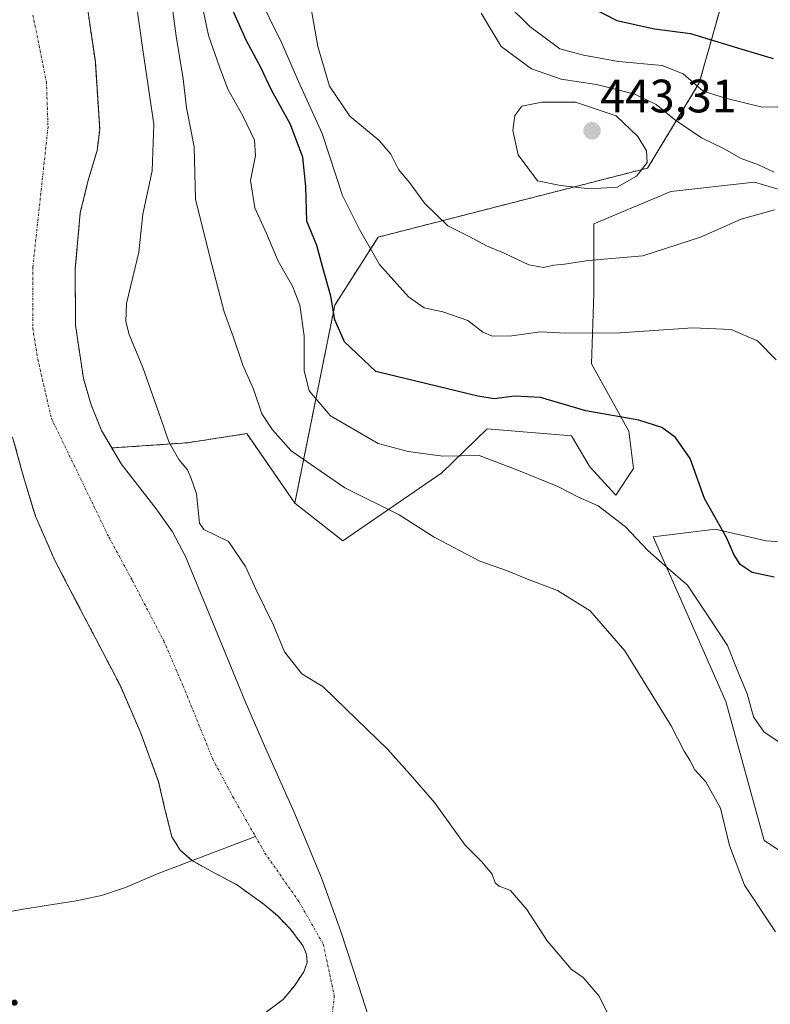
# Model space of a CAD drawing. Units: metres. Extents: x 593584 to 597020, y 4745262 to 4747622.
# Drawn here: x 595901 to 596061, y 4746428 to 4746639 of the extents above; entities that cross this region are included whole.
import ezdxf
from ezdxf.enums import TextEntityAlignment as Align

# ---------------------------------------------------------------- set-up
doc = ezdxf.new("R2010")
doc.units = ezdxf.units.M
doc.header["$MEASUREMENT"] = 0
doc.linetypes.add('TRAZO_Y_PUNTO', pattern=[1, 0.5, -0.25, 0, -0.25])
doc.linetypes.add('TRAZOS', pattern=[0.75, 0.5, -0.25])
for name, color, linetype, lineweight in [('Arbolado forestal', 92, 'TRAZOS', 0), ('Arbolado forestal CxS', 92, 'Continuous', 0), ('Carátula', 7, 'Continuous', 5), ('Corriente natural Cxs', 5, 'Continuous', 13), ('Corriente natural eje', 5, 'TRAZO_Y_PUNTO', 0), ('Corriente natural lineal', 142, 'Continuous', 13), ('Corriente natural superficial', 5, 'Continuous', 13), ('Cultivos herbáceos CxS', 92, 'Continuous', 0), ('Curva de nivel maestra', 36, 'Continuous', 30), ('Curva de nivel normal', 36, 'Continuous', 0), ('Matorral', 135, 'Continuous', 0), ('Matorral CxS', 135, 'Continuous', 0), ('Punto de cota en terreno', 7, 'Continuous', 0), ('Rótulo de punto de cota en terreno', 19, 'Continuous', 0), ('Suelo desnudo', 252, 'Continuous', 0), ('Suelo desnudo CxS', 43, 'Continuous', 0), ('Texto cartográfico', 19, 'Continuous', 0)]:
    doc.layers.add(name, color=color, linetype=linetype, lineweight=lineweight)
doc.styles.add('Arial', font='txt', dxfattribs={"height": 0.2})

# ---------------------------------------------------------------- blocks, each defined once
blk = doc.blocks.new('5PATER')
at = {"layer": 'Carátula', "linetype": 'Continuous', "lineweight": 5}
h = blk.add_hatch(color=250, dxfattribs=at)
edge = h.paths.add_edge_path()
edge.add_ellipse((0, 0.01), major_axis=(-1.33, -1.34), ratio=0.999422, start_angle=0, end_angle=360)

msp = doc.modelspace()

# ---------------------------------------------------------------- linework, layer by layer
at = {"layer": 'Arbolado forestal', "color": 92, "linetype": 'TRAZOS', "lineweight": 0}
for points in [[(596232.51, 4746503.69, 446.32), (596235.04, 4746507.87, 446.42), (596226.57, 4746523.47, 444.94), (596229.93, 4746544.5, 441.89), (596246.82, 4746569.8, 442.91), (596247.49, 4746615.14, 447.2), (596215.1, 4746653.02, 428.68), (596184.71, 4746663.59, 425), (596163.56, 4746676.8, 420.08), (596135.59, 4746675.51, 413.83), (596107.16, 4746655.98, 413.82), (596094.73, 4746657.75, 413.94), (596081.99, 4746659.03, 413.76), (596076.97, 4746659.53, 414.17), (596057.07, 4746649.58, 416.15), (596052.1, 4746647.1, 417.53), (596045.95, 4746625.28, 429.54), (596034.87, 4746607.03, 439.71), (595977.23, 4746592.26, 430.78), (595967.98, 4746577.73, 424.8), (595959.41, 4746535.37, 412.14)], [(595920.26, 4746547.15, 406.82), (595918.05, 4746550.89, 406.47), (595915.83, 4746556.4, 406.23), (595914.19, 4746562.01, 406.23), (595912.48, 4746573.42, 406.36), (595912.43, 4746585.48, 406.37), (595913.51, 4746597.48, 406.41), (595915.15, 4746604.16, 406.47), (595917.11, 4746610.8, 406.36), (595917.67, 4746615.27, 406.31), (595916.73, 4746629.77, 406.2), (595914.6, 4746644.27, 406.25)], [(595899.04, 4746549.48, 407), (595901.35, 4746541, 407.51), (595903.91, 4746532.59, 407.16), (595908.07, 4746523.1, 407.08), (595912.87, 4746513.9, 406.59), (595917.49, 4746505.08, 406.84), (595922.08, 4746496.23, 406.75), (595926.46, 4746486.1, 407.44), (595930.27, 4746475.75, 407.87), (595931.62, 4746469.88, 407.63), (595933.09, 4746463.98, 406.65), (595934.89, 4746461.13, 406.55), (595936.98, 4746459.27, 406.48), (595937.44, 4746458.86, 406.47), (595942.17, 4746456.24, 406.26), (595946.91, 4746453.74, 406.19), (595952.85, 4746449.5, 406.19), (595955.67, 4746447.09, 406.21), (595958.43, 4746444.27, 406.16), (595961.1, 4746440.72, 406.15), (595961.89, 4746438.88, 406.15), (595962.02, 4746437.1, 406.14), (595961.34, 4746435.07, 406.15), (595959.33, 4746432.08, 406.23), (595956.9, 4746429.16, 406.33), (595952.48, 4746425.88, 406.63)], [(595959.41, 4746535.37, 412.14), (595954.22, 4746542.89, 412.71), (595949.16, 4746550.22, 412.94), (595936.48, 4746548.27, 410.7), (595920.26, 4746547.15, 406.82)]]:
    msp.add_polyline3d(points, dxfattribs=at)
at = {"layer": 'Arbolado forestal CxS', "color": 92, "linetype": 'Continuous', "lineweight": 0}
for points in [[(596052.1, 4746647.1, 417.54), (596045.95, 4746625.28, 429.54), (596034.87, 4746607.03, 439.71), (595977.23, 4746592.26, 430.78), (595967.98, 4746577.73, 424.8), (595959.41, 4746535.37, 412.14), (595954.22, 4746542.89, 412.71), (595949.16, 4746550.22, 412.94), (595936.48, 4746548.27, 410.7), (595920.26, 4746547.15, 406.82), (595918.05, 4746550.89, 406.47), (595915.83, 4746556.4, 406.23), (595914.19, 4746562.01, 406.23), (595912.48, 4746573.42, 406.36), (595912.43, 4746585.48, 406.37), (595913.51, 4746597.48, 406.41), (595915.15, 4746604.16, 406.47), (595917.11, 4746610.8, 406.36), (595917.67, 4746615.27, 406.31), (595916.73, 4746629.77, 406.2), (595914.6, 4746644.27, 406.25)], [(595899.04, 4746549.48, 407), (595901.35, 4746541, 407.51), (595903.91, 4746532.59, 407.16), (595908.07, 4746523.1, 407.08), (595912.87, 4746513.9, 406.59), (595917.49, 4746505.08, 406.84), (595922.08, 4746496.23, 406.75), (595926.46, 4746486.1, 407.44), (595930.27, 4746475.75, 407.87), (595931.62, 4746469.88, 407.63), (595933.09, 4746463.98, 406.65), (595934.89, 4746461.13, 406.55), (595936.98, 4746459.27, 406.48), (595937.44, 4746458.86, 406.47), (595942.17, 4746456.24, 406.26), (595946.91, 4746453.74, 406.19), (595952.85, 4746449.5, 406.19), (595955.67, 4746447.09, 406.21), (595958.43, 4746444.27, 406.16), (595961.1, 4746440.72, 406.15), (595961.89, 4746438.88, 406.15), (595962.02, 4746437.1, 406.14), (595961.34, 4746435.07, 406.15), (595959.33, 4746432.08, 406.23), (595956.9, 4746429.16, 406.33), (595952.48, 4746425.88, 406.63)]]:
    msp.add_polyline3d(points, dxfattribs=at)
at = {"layer": 'Corriente natural Cxs', "color": 5, "linetype": 'Continuous', "lineweight": 13}
for points in [[(595914.6, 4746644.27, 406.25), (595916.73, 4746629.77, 406.2), (595917.67, 4746615.27, 406.31), (595917.11, 4746610.8, 406.36), (595915.15, 4746604.16, 406.47), (595913.51, 4746597.48, 406.41), (595912.43, 4746585.48, 406.37), (595912.48, 4746573.42, 406.36), (595914.19, 4746562.01, 406.23), (595915.83, 4746556.4, 406.23), (595918.05, 4746550.89, 406.47), (595922.25, 4746543.78, 407.14), (595929.74, 4746534.14, 406.67), (595933.22, 4746529.24, 406.96), (595936.04, 4746523.95, 406.67), (595942.42, 4746508.36, 406.37), (595948.84, 4746492.78, 406.48), (595952.95, 4746483.39, 406.7), (595959.22, 4746469.38, 406.37), (595965.15, 4746455.15, 406.29), (595969.23, 4746443.7, 406.29), (595973.03, 4746432.17, 406.16), (595977.21, 4746419.11, 406.28)], [(595952.48, 4746425.88, 406.63), (595956.9, 4746429.16, 406.33), (595959.33, 4746432.08, 406.23), (595961.34, 4746435.07, 406.15), (595962.02, 4746437.1, 406.14), (595961.89, 4746438.88, 406.15), (595961.1, 4746440.72, 406.15), (595958.43, 4746444.27, 406.16), (595955.67, 4746447.09, 406.21), (595952.85, 4746449.5, 406.19), (595946.91, 4746453.74, 406.19), (595942.17, 4746456.24, 406.26), (595937.44, 4746458.86, 406.47), (595934.89, 4746461.13, 406.55), (595933.09, 4746463.98, 406.65), (595931.62, 4746469.88, 407.63), (595930.27, 4746475.75, 407.87), (595926.46, 4746486.1, 407.44), (595922.08, 4746496.23, 406.75), (595917.49, 4746505.08, 406.84), (595912.87, 4746513.9, 406.59), (595908.07, 4746523.1, 407.08), (595903.91, 4746532.59, 407.16), (595901.35, 4746541, 407.51), (595899.04, 4746549.48, 407)]]:
    msp.add_polyline3d(points, dxfattribs=at)
at = {"layer": 'Corriente natural eje', "color": 5, "linetype": 'TRAZO_Y_PUNTO', "lineweight": 0}
for points in [[(595903.38, 4746639.73, 406.18), (595906.27, 4746625.48, 406.18), (595906.61, 4746615.87, 406.18), (595903.35, 4746585.84, 406.19), (595903.35, 4746572.77, 406.18), (595904.43, 4746566.06, 406.17), (595907.33, 4746553.5, 406.2), (595919.63, 4746528.05, 406.19), (595924.67, 4746518.77, 406.18), (595931.36, 4746505.88, 406.19), (595935.53, 4746496.2, 406.15), (595941.86, 4746480.59, 406.18), (595946.15, 4746472.53, 406.2), (595950.98, 4746464.05, 406.18)], [(595950.98, 4746464.05, 406.18), (595953.02, 4746460.48, 406.2), (595960.26, 4746450.13, 406.17), (595965.51, 4746440.96, 406.13), (595967.86, 4746429.93, 406.13), (595966.95, 4746421.79, 406.32), (595968.94, 4746404.31, 406.59), (595972.55, 4746393.03, 406.29), (595979.24, 4746379.11, 406.25), (595984.67, 4746368.25, 406.55), (595995.53, 4746351.62, 406.6), (596005.48, 4746338.9, 406.13), (596011.59, 4746327.25, 406.11), (596017.56, 4746314.52, 406.06), (596021.36, 4746301.97, 405.93), (596023.35, 4746293.82, 405.7), (596024.62, 4746282.45, 405.39), (596029.43, 4746267.18, 405.37)]]:
    msp.add_polyline3d(points, dxfattribs=at)
at = {"layer": 'Corriente natural lineal', "color": 142, "linetype": 'Continuous', "lineweight": 13}
msp.add_polyline3d([(595878.25, 4746444.31, 410.36), (595901.74, 4746448.55, 407.51), (595912.65, 4746450.27, 407.68), (595918.02, 4746451.37, 407.24), (595923.18, 4746453.09, 406.99), (595930.19, 4746456.08, 406.94), (595950.98, 4746464.05, 406.18)], dxfattribs=at)
at = {"layer": 'Corriente natural superficial', "color": 5, "linetype": 'Continuous', "lineweight": 13}
for points in [[(595914.6, 4746644.27, 406.25), (595916.73, 4746629.77, 406.2), (595917.67, 4746615.27, 406.31), (595917.11, 4746610.8, 406.36), (595915.15, 4746604.16, 406.47), (595913.51, 4746597.48, 406.41), (595912.43, 4746585.48, 406.37), (595912.48, 4746573.42, 406.36), (595914.19, 4746562.01, 406.23), (595915.83, 4746556.4, 406.23), (595918.05, 4746550.89, 406.47), (595922.25, 4746543.78, 407.14), (595929.74, 4746534.14, 406.67), (595933.22, 4746529.24, 406.96), (595936.04, 4746523.95, 406.67), (595942.42, 4746508.36, 406.37), (595948.84, 4746492.78, 406.48), (595952.95, 4746483.39, 406.7), (595959.22, 4746469.38, 406.37), (595965.15, 4746455.15, 406.29), (595969.23, 4746443.7, 406.29), (595973.03, 4746432.17, 406.16), (595977.21, 4746419.11, 406.28)], [(595952.48, 4746425.88, 406.63), (595956.9, 4746429.16, 406.33), (595959.33, 4746432.08, 406.23), (595961.34, 4746435.07, 406.15), (595962.02, 4746437.1, 406.14), (595961.89, 4746438.88, 406.15), (595961.1, 4746440.72, 406.15), (595958.43, 4746444.27, 406.16), (595955.67, 4746447.09, 406.21), (595952.85, 4746449.5, 406.19), (595946.91, 4746453.74, 406.19), (595942.17, 4746456.24, 406.26), (595937.44, 4746458.86, 406.47), (595934.89, 4746461.13, 406.55), (595933.09, 4746463.98, 406.65), (595931.62, 4746469.88, 407.63), (595930.27, 4746475.75, 407.87), (595926.46, 4746486.1, 407.44), (595922.08, 4746496.23, 406.75), (595917.49, 4746505.08, 406.84), (595912.87, 4746513.9, 406.59), (595908.07, 4746523.1, 407.08), (595903.91, 4746532.59, 407.16), (595901.35, 4746541, 407.51), (595899.04, 4746549.48, 407)]]:
    msp.add_polyline3d(points, dxfattribs=at)
at = {"layer": 'Cultivos herbáceos CxS', "color": 92, "linetype": 'Continuous', "lineweight": 0}
for points in [[(595977.21, 4746419.11, 406.28), (595973.03, 4746432.17, 406.16), (595969.23, 4746443.7, 406.29), (595965.15, 4746455.15, 406.29), (595959.22, 4746469.38, 406.37), (595952.95, 4746483.39, 406.7), (595948.84, 4746492.78, 406.48), (595942.42, 4746508.36, 406.37), (595936.04, 4746523.95, 406.67), (595933.22, 4746529.24, 406.96), (595929.74, 4746534.14, 406.67), (595922.25, 4746543.78, 407.14), (595920.26, 4746547.15, 406.82), (595936.48, 4746548.27, 410.7), (595949.16, 4746550.22, 412.94), (595954.22, 4746542.89, 412.71), (595959.41, 4746535.37, 412.14), (595969.7, 4746527.27, 412.27), (595990.84, 4746541.8, 418.47), (596000.58, 4746551.22, 422), (596018.59, 4746549.73, 423.09), (596022.56, 4746543.12, 421.66), (596028.07, 4746537.03, 420.85), (596031.88, 4746542.75, 422.59), (596030.88, 4746550.72, 424.24), (596022.91, 4746565.17, 427.72), (596023.41, 4746580.12, 432.62), (596023.41, 4746595.07, 437.07), (596039.85, 4746602.04, 437.7), (596057.79, 4746604.04, 435.49), (596071.24, 4746600.05, 435.11)], [(596071.24, 4746600.05, 435.11), (596057.79, 4746604.04, 435.49), (596039.85, 4746602.04, 437.7), (596023.41, 4746595.07, 437.07), (596023.4, 4746580.12, 432.62), (596022.91, 4746565.17, 427.72), (596030.88, 4746550.72, 424.24), (596031.87, 4746542.75, 422.59), (596028.06, 4746537.03, 420.85), (596022.56, 4746543.12, 421.66), (596018.59, 4746549.73, 423.1), (596000.58, 4746551.22, 422), (595990.84, 4746541.8, 418.47), (595969.7, 4746527.27, 412.27), (595959.41, 4746535.37, 412.14)], [(595959.41, 4746535.37, 412.14), (595954.22, 4746542.89, 412.71), (595949.16, 4746550.22, 412.94), (595936.48, 4746548.27, 410.7), (595920.26, 4746547.15, 406.82)], [(595977.21, 4746419.11, 406.28), (595973.03, 4746432.17, 406.16), (595969.23, 4746443.7, 406.29), (595965.15, 4746455.15, 406.29), (595959.22, 4746469.38, 406.37), (595952.95, 4746483.39, 406.7), (595948.84, 4746492.78, 406.48), (595942.42, 4746508.36, 406.37), (595936.04, 4746523.95, 406.67), (595933.22, 4746529.24, 406.96), (595929.74, 4746534.14, 406.67), (595922.25, 4746543.78, 407.14), (595920.26, 4746547.15, 406.82)], [(596074.73, 4746526.3, 430.4), (596060.28, 4746527.3, 426.88), (596049.32, 4746529.79, 424.34), (596036.11, 4746528.14, 420.84), (596051.63, 4746492.93, 416.89), (596059.84, 4746463.14, 416.19), (596065.63, 4746459.38, 417.05)], [(596065.63, 4746459.38, 417.05), (596059.84, 4746463.14, 416.19), (596051.63, 4746492.93, 416.89), (596036.11, 4746528.14, 420.84), (596049.31, 4746529.79, 424.34), (596060.28, 4746527.3, 426.88), (596074.73, 4746526.3, 430.4)]]:
    msp.add_polyline3d(points, dxfattribs=at)
at = {"layer": 'Curva de nivel maestra', "color": 36, "linetype": 'Continuous', "lineweight": 30}
for points in [[(596061.97, 4746519.5, 425), (596057.26, 4746520.5, 425), (596054.67, 4746522.24, 425), (596053.33, 4746524.39, 425), (596051.84, 4746527.83, 425), (596047.09, 4746536.34, 425), (596043.98, 4746544.92, 425), (596040.86, 4746549.37, 425), (596037.91, 4746551.56, 425), (596033.01, 4746553.08, 425), (596021.67, 4746555.1, 425), (596011.95, 4746557.96, 425), (596006.44, 4746558.21, 425), (596002.09, 4746557.68, 425), (595998.57, 4746558.23, 425), (595976.72, 4746563.54, 425), (595970.02, 4746569.84, 425), (595967.96, 4746574.57, 425), (595967.15, 4746579.63, 425), (595965.3, 4746585.96, 425), (595964.13, 4746590.46, 425), (595962.01, 4746595.67, 425), (595961.77, 4746603.1, 425), (595961.09, 4746609.4, 425), (595958.43, 4746616.52, 425), (595954.42, 4746623.73, 425), (595952.21, 4746628.4, 425), (595948.98, 4746634.38, 425), (595943.62, 4746646.46, 425)], [(596019.53, 4746643.19, 425), (596028.28, 4746638.64, 425), (596036.34, 4746636.8, 425), (596044.07, 4746635.81, 425), (596055.07, 4746632.45, 425), (596061.74, 4746630.47, 425)]]:
    msp.add_polyline3d(points, dxfattribs=at)
at = {"layer": 'Curva de nivel normal', "color": 36, "linetype": 'Continuous', "lineweight": 0}
for points in [[(596062.27, 4746443.6, 415), (596055.59, 4746453.59, 415), (596052.42, 4746462.08, 415), (596050.46, 4746470.06, 415), (596047.32, 4746475.72, 415), (596045.01, 4746478.27, 415), (596043.89, 4746480.34, 415), (596042.72, 4746482.28, 415), (596039.94, 4746487.71, 415), (596030.01, 4746503.78, 415), (596022.63, 4746512.29, 415), (596015.58, 4746516.68, 415), (596009.19, 4746519.11, 415), (596004.67, 4746520.97, 415), (595998.98, 4746522.9, 415), (595989.2, 4746528.04, 415), (595981.72, 4746532.84, 415), (595970.08, 4746538.6, 415), (595958.65, 4746546.52, 415), (595954.65, 4746551.06, 415), (595952.37, 4746554.44, 415), (595950.57, 4746559.71, 415), (595948.32, 4746564.9, 415), (595946.22, 4746570.99, 415), (595944.32, 4746576.3, 415), (595941.24, 4746588.07, 415), (595938.19, 4746600.37, 415), (595937.87, 4746611.61, 415), (595936.2, 4746619.89, 415), (595935.51, 4746626.16, 415), (595934.03, 4746635.26, 415), (595932.42, 4746647.07, 415)], [(596065.3, 4746482.68, 420), (596059.82, 4746486.38, 420), (596057.55, 4746489.64, 420), (596056.2, 4746494.53, 420), (596053.9, 4746500.06, 420), (596052.01, 4746504.87, 420), (596047.73, 4746511.39, 420), (596043.4, 4746517.82, 420), (596039.8, 4746520.93, 420), (596034.97, 4746525.23, 420), (596030.18, 4746530.3, 420), (596024.33, 4746534.8, 420), (596020.07, 4746536.63, 420), (596015.7, 4746538.89, 420), (596006.91, 4746542.46, 420), (595998.83, 4746545.55, 420), (595991.07, 4746545.39, 420), (595983.63, 4746546.38, 420), (595977.22, 4746548.1, 420), (595967.06, 4746554.03, 420), (595962.45, 4746559.34, 420), (595961.4, 4746563.72, 420), (595961.41, 4746571.11, 420), (595960.51, 4746577.68, 420), (595958.95, 4746581.65, 420), (595955.82, 4746587.14, 420), (595953.32, 4746593.02, 420), (595950.84, 4746598.52, 420), (595949.96, 4746604.4, 420), (595951.02, 4746609.73, 420), (595950.79, 4746613.03, 420), (595948.31, 4746618.22, 420), (595945.06, 4746623.92, 420), (595943.28, 4746628.7, 420), (595940.97, 4746635.4, 420), (595938.78, 4746645.73, 420)], [(595999.95, 4746647.02, 430), (596009.72, 4746637.32, 430), (596016.12, 4746632.52, 430), (596021.19, 4746631.22, 430), (596028.64, 4746629.8, 430), (596038.01, 4746629.01, 430), (596042.51, 4746627.17, 430), (596046.8, 4746623.46, 430), (596051.52, 4746622.01, 430), (596059.43, 4746620.1, 430), (596069.41, 4746620.28, 430)], [(596062.42, 4746566, 430), (596058.39, 4746570.09, 430), (596052.74, 4746572.52, 430), (596044.58, 4746572.83, 430), (596028.97, 4746571.75, 430), (596017.37, 4746571.69, 430), (596011.97, 4746571.97, 430), (596005.83, 4746571.16, 430), (596001.71, 4746571.04, 430), (595999.63, 4746571.96, 430), (595996.39, 4746574.41, 430), (595991.1, 4746576.29, 430), (595987.06, 4746577.1, 430), (595983.71, 4746579.46, 430), (595977.5, 4746586.4, 430), (595973.28, 4746593.9, 430), (595969.64, 4746601.2, 430), (595965.23, 4746614.42, 430), (595960.22, 4746625.53, 430), (595956.63, 4746633.73, 430), (595951.23, 4746644.81, 430)], [(596027.73, 4746423.39, 410), (596024.55, 4746429.87, 410), (596021.07, 4746433.84, 410), (596018.55, 4746435.62, 410), (596015.87, 4746438.75, 410), (596013.42, 4746441.69, 410), (596009.07, 4746448.43, 410), (596005.53, 4746452.49, 410), (596003.1, 4746453.37, 410), (596002.27, 4746454.08, 410), (596001.62, 4746455.94, 410), (595999.33, 4746458.66, 410), (595995.85, 4746462.18, 410), (595989.3, 4746471.3, 410), (595984.1, 4746477.3, 410), (595979.27, 4746482.73, 410), (595970.34, 4746491.36, 410), (595965.44, 4746496.05, 410), (595960.91, 4746498.8, 410), (595957.21, 4746503.57, 410), (595954.88, 4746509.22, 410), (595951.06, 4746516.92, 410), (595948.84, 4746521.82, 410), (595945.19, 4746527.15, 410), (595942.28, 4746528.6, 410), (595939.92, 4746529.71, 410), (595939.03, 4746531.03, 410), (595938.34, 4746537.36, 410), (595937.26, 4746540.61, 410), (595936.42, 4746542.45, 410), (595934.63, 4746544.71, 410), (595932.48, 4746548.48, 410), (595930.74, 4746553.49, 410), (595926.92, 4746564.4, 410), (595924, 4746571.46, 410), (595923.22, 4746574.24, 410), (595923.41, 4746578.08, 410), (595926.03, 4746589.07, 410), (595926.86, 4746597.16, 410), (595928.89, 4746606.43, 410), (595929.24, 4746616.44, 410), (595926.86, 4746632.32, 410), (595925.47, 4746642.46, 410)], [(595962.61, 4746642.73, 435), (595964.33, 4746633.04, 435), (595966.86, 4746624.58, 435), (595971.15, 4746618.14, 435), (595977.44, 4746612.9, 435), (595979.96, 4746610.04, 435), (595981.56, 4746606.73, 435), (595983.95, 4746603.94, 435), (595987.19, 4746599.5, 435), (595992.13, 4746594.67, 435), (595996.73, 4746592.39, 435), (596000.41, 4746590.4, 435), (596004.19, 4746588.85, 435), (596009.46, 4746586.32, 435), (596012.65, 4746585.78, 435)], [(596061.97, 4746606.14, 435), (596058.63, 4746607.7, 435), (596054.88, 4746609.1, 435), (596051.29, 4746611.14, 435), (596046.43, 4746613.5, 435), (596040.61, 4746617.44, 435), (596036.69, 4746620.63, 435), (596032.15, 4746622.88, 435), (596023.92, 4746624.91, 435), (596016.41, 4746626.07, 435), (596010.02, 4746628.3, 435), (596003.56, 4746633.07, 435), (595999.25, 4746640.15, 435)], [(596022.58, 4746602.59, 440), (596028.4, 4746602.92, 440), (596032.48, 4746605.29, 440), (596034.77, 4746608.2, 440), (596034.68, 4746610.71, 440), (596032.79, 4746613.82, 440), (596028.16, 4746618.23, 440), (596019.44, 4746621.1, 440), (596012.29, 4746621.13, 440), (596007.96, 4746620.3, 440), (596006.47, 4746618.25, 440), (596006.04, 4746615.1, 440), (596007.22, 4746609.88, 440), (596011.33, 4746604.32, 440), (596016.28, 4746603.27, 440), (596022.58, 4746602.59, 440)], [(596012.65, 4746585.78, 435), (596014.8, 4746586.29, 435), (596017.09, 4746586.44, 435), (596022.25, 4746587.24, 435), (596033.85, 4746588.28, 435), (596046.22, 4746592.24, 435), (596054.94, 4746596.08, 435), (596062.06, 4746598.07, 435)]]:
    msp.add_polyline3d(points, dxfattribs=at)
at = {"layer": 'Matorral', "color": 135, "linetype": 'Continuous', "lineweight": 0}
for points in [[(596232.51, 4746503.69, 446.32), (596235.04, 4746507.87, 446.42), (596226.57, 4746523.47, 444.94), (596229.93, 4746544.5, 441.89), (596246.82, 4746569.8, 442.91), (596247.49, 4746615.14, 447.2), (596215.1, 4746653.02, 428.68), (596184.71, 4746663.59, 425), (596163.56, 4746676.8, 420.08), (596135.59, 4746675.51, 413.83), (596107.16, 4746655.98, 413.82), (596094.73, 4746657.75, 413.94), (596081.99, 4746659.03, 413.76), (596076.97, 4746659.53, 414.17), (596057.07, 4746649.58, 416.15), (596052.1, 4746647.1, 417.53), (596045.95, 4746625.28, 429.54), (596034.87, 4746607.03, 439.71), (595977.23, 4746592.26, 430.78), (595967.98, 4746577.73, 424.8), (595959.41, 4746535.37, 412.14)], [(596071.24, 4746600.05, 435.11), (596057.79, 4746604.04, 435.49), (596039.85, 4746602.04, 437.7), (596023.41, 4746595.07, 437.07), (596023.4, 4746580.12, 432.62), (596022.91, 4746565.17, 427.72), (596030.88, 4746550.72, 424.24), (596031.87, 4746542.75, 422.59), (596028.06, 4746537.03, 420.85), (596022.56, 4746543.12, 421.66), (596018.59, 4746549.73, 423.1), (596000.58, 4746551.22, 422), (595990.84, 4746541.8, 418.47), (595969.7, 4746527.27, 412.27), (595959.41, 4746535.37, 412.14)], [(596065.63, 4746459.38, 417.05), (596059.84, 4746463.14, 416.19), (596051.63, 4746492.93, 416.89), (596036.11, 4746528.14, 420.84), (596049.31, 4746529.79, 424.34), (596060.28, 4746527.3, 426.88), (596074.73, 4746526.3, 430.4)]]:
    msp.add_polyline3d(points, dxfattribs=at)
at = {"layer": 'Matorral CxS', "color": 135, "linetype": 'Continuous', "lineweight": 0}
for points in [[(596071.24, 4746600.05, 435.11), (596057.79, 4746604.04, 435.49), (596039.85, 4746602.04, 437.7), (596023.41, 4746595.07, 437.07), (596023.41, 4746580.12, 432.62), (596022.91, 4746565.17, 427.72), (596030.88, 4746550.72, 424.24), (596031.88, 4746542.75, 422.59), (596028.07, 4746537.03, 420.85), (596022.56, 4746543.12, 421.66), (596018.59, 4746549.73, 423.09), (596000.58, 4746551.22, 422), (595990.84, 4746541.8, 418.47), (595969.7, 4746527.27, 412.27), (595959.41, 4746535.37, 412.14), (595967.98, 4746577.73, 424.8), (595977.23, 4746592.26, 430.78), (596034.87, 4746607.03, 439.71), (596045.95, 4746625.28, 429.54), (596052.1, 4746647.1, 417.54)], [(596065.63, 4746459.38, 417.05), (596059.84, 4746463.14, 416.19), (596051.63, 4746492.93, 416.89), (596036.11, 4746528.14, 420.84), (596049.32, 4746529.79, 424.34), (596060.28, 4746527.3, 426.88), (596074.73, 4746526.3, 430.4)]]:
    msp.add_polyline3d(points, dxfattribs=at)
at = {"layer": 'Suelo desnudo', "color": 252, "linetype": 'Continuous', "lineweight": 0}
for points in [[(595920.26, 4746547.15, 406.82), (595918.05, 4746550.89, 406.47), (595915.83, 4746556.4, 406.23), (595914.19, 4746562.01, 406.23), (595912.48, 4746573.42, 406.36), (595912.43, 4746585.48, 406.37), (595913.51, 4746597.48, 406.41), (595915.15, 4746604.16, 406.47), (595917.11, 4746610.8, 406.36), (595917.67, 4746615.27, 406.31), (595916.73, 4746629.77, 406.2), (595914.6, 4746644.27, 406.25)], [(595899.04, 4746549.48, 407), (595901.35, 4746541, 407.51), (595903.91, 4746532.59, 407.16), (595908.07, 4746523.1, 407.08), (595912.87, 4746513.9, 406.59), (595917.49, 4746505.08, 406.84), (595922.08, 4746496.23, 406.75), (595926.46, 4746486.1, 407.44), (595930.27, 4746475.75, 407.87), (595931.62, 4746469.88, 407.63), (595933.09, 4746463.98, 406.65), (595934.89, 4746461.13, 406.55), (595936.98, 4746459.27, 406.48), (595937.44, 4746458.86, 406.47), (595942.17, 4746456.24, 406.26), (595946.91, 4746453.74, 406.19), (595952.85, 4746449.5, 406.19), (595955.67, 4746447.09, 406.21), (595958.43, 4746444.27, 406.16), (595961.1, 4746440.72, 406.15), (595961.89, 4746438.88, 406.15), (595962.02, 4746437.1, 406.14), (595961.34, 4746435.07, 406.15), (595959.33, 4746432.08, 406.23), (595956.9, 4746429.16, 406.33), (595952.48, 4746425.88, 406.63)], [(595977.21, 4746419.11, 406.28), (595973.03, 4746432.17, 406.16), (595969.23, 4746443.7, 406.29), (595965.15, 4746455.15, 406.29), (595959.22, 4746469.38, 406.37), (595952.95, 4746483.39, 406.7), (595948.84, 4746492.78, 406.48), (595942.42, 4746508.36, 406.37), (595936.04, 4746523.95, 406.67), (595933.22, 4746529.24, 406.96), (595929.74, 4746534.14, 406.67), (595922.25, 4746543.78, 407.14), (595920.26, 4746547.15, 406.82)]]:
    msp.add_polyline3d(points, dxfattribs=at)
at = {"layer": 'Suelo desnudo CxS', "color": 43, "linetype": 'Continuous', "lineweight": 0}
for points in [[(595914.6, 4746644.27, 406.25), (595916.73, 4746629.77, 406.2), (595917.67, 4746615.27, 406.31), (595917.11, 4746610.8, 406.36), (595915.15, 4746604.16, 406.47), (595913.51, 4746597.48, 406.41), (595912.43, 4746585.48, 406.37), (595912.48, 4746573.42, 406.36), (595914.19, 4746562.01, 406.23), (595915.83, 4746556.4, 406.23), (595918.05, 4746550.89, 406.47), (595920.26, 4746547.15, 406.82), (595922.25, 4746543.78, 407.14), (595929.74, 4746534.14, 406.67), (595933.22, 4746529.24, 406.96), (595936.04, 4746523.95, 406.67), (595942.42, 4746508.36, 406.37), (595948.84, 4746492.78, 406.48), (595952.95, 4746483.39, 406.7), (595959.22, 4746469.38, 406.37), (595965.15, 4746455.15, 406.29), (595969.23, 4746443.7, 406.29), (595973.03, 4746432.17, 406.16), (595977.21, 4746419.11, 406.28)], [(595952.48, 4746425.88, 406.63), (595956.9, 4746429.16, 406.33), (595959.33, 4746432.08, 406.23), (595961.34, 4746435.07, 406.15), (595962.02, 4746437.1, 406.14), (595961.89, 4746438.88, 406.15), (595961.1, 4746440.72, 406.15), (595958.43, 4746444.27, 406.16), (595955.67, 4746447.09, 406.21), (595952.85, 4746449.5, 406.19), (595946.91, 4746453.74, 406.19), (595942.17, 4746456.24, 406.26), (595937.44, 4746458.86, 406.47), (595936.98, 4746459.27, 406.48), (595934.89, 4746461.13, 406.55), (595933.09, 4746463.98, 406.65), (595931.62, 4746469.88, 407.63), (595930.27, 4746475.75, 407.87), (595926.46, 4746486.1, 407.44), (595922.08, 4746496.23, 406.75), (595917.49, 4746505.08, 406.84), (595912.87, 4746513.9, 406.59), (595908.07, 4746523.1, 407.08), (595903.91, 4746532.59, 407.16), (595901.35, 4746541, 407.51), (595899.04, 4746549.48, 407)]]:
    msp.add_polyline3d(points, dxfattribs=at)

# ---------------------------------------------------------------- block references
at = {"layer": 'Punto de cota en terreno', "linetype": 'Continuous', "lineweight": 0}
msp.add_blockref('5PATER', (596023, 4746615, 443.31), dxfattribs=at)

# ---------------------------------------------------------------- texts
at = {"layer": 'Rótulo de punto de cota en terreno', "color": 19, "linetype": 'Continuous', "lineweight": 0, "style": 'Arial'}
msp.add_text('443,31', height=7, dxfattribs=at).set_placement((596024.76, 4746616.76), align=Align.BOTTOM_LEFT)
at = {"layer": 'Texto cartográfico', "color": 19, "linetype": 'Continuous', "lineweight": 0, "style": 'Arial'}
msp.add_text('Camino de Oskia', height=8, rotation=-60.9665, dxfattribs=at).set_placement((595904.88, 4746410.85), align=Align.MIDDLE_CENTER)

doc.saveas('drawing.dxf')
